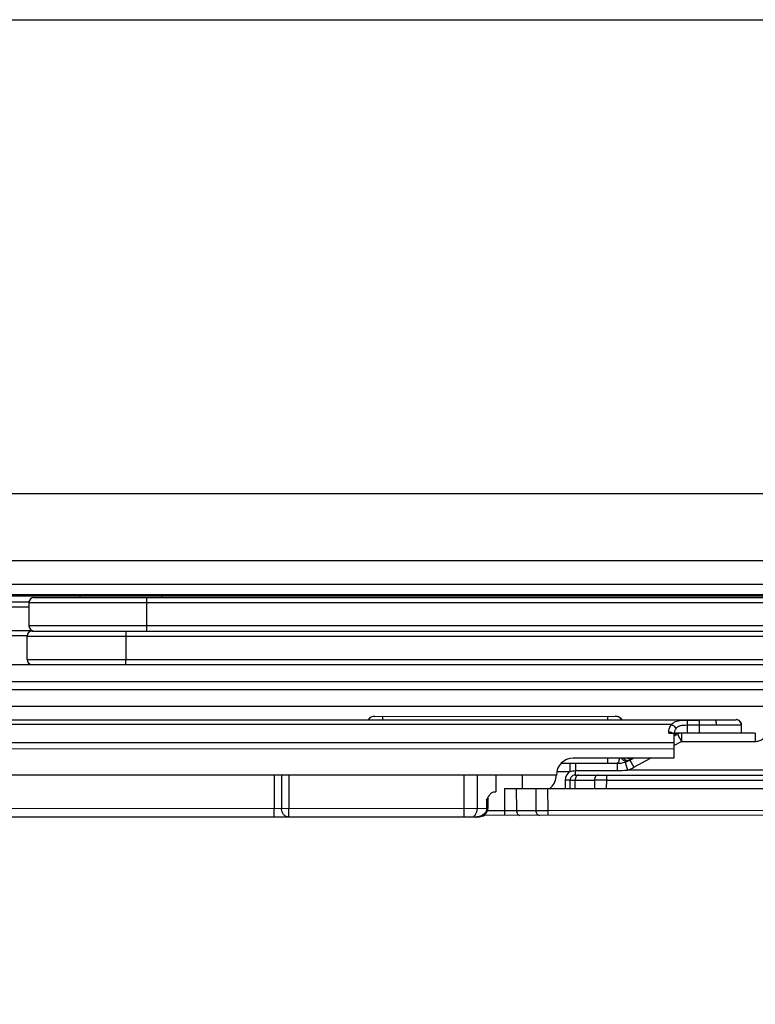
# Model space of a CAD drawing. Units: millimetres. Extents: x 524 to 1219, y 283 to 752.
# Drawn here: x 919 to 962, y 693 to 752 of the extents above; entities that cross this region are included whole.
import ezdxf

# ---------------------------------------------------------------- set-up
doc = ezdxf.new("R2010")
doc.units = ezdxf.units.MM
doc.header["$LTSCALE"] = 23.1
doc.layers.get('0').update_dxf_attribs({"linetype": 'CONTINUOUS'})
doc.layers.add('COMPONENTI_DI_ASSIEME', color=7, linetype='CONTINUOUS')

msp = doc.modelspace()

# ---------------------------------------------------------------- linework, layer by layer
msp.add_lwpolyline([(524.24, 751.88), (1219.29, 751.88), (1219.29, 282.523), (524.24, 282.523)], close=True)
at = {"layer": 'COMPONENTI_DI_ASSIEME', "linetype": 'Continuous'}
for p, q in [((873.541, 723.654), (1025.849, 723.654)), ((899.609, 719.654), (1016.852, 719.654)), ((918.005, 718.254), (998.429, 718.254)), ((917.998, 717.554), (1018.28, 717.554)), ((917.999, 717.628), (998.857, 717.628)), ((922.136, 717.454), (922.136, 717.554)), ((927.036, 717.454), (927.036, 717.554)), ((898.197, 717.189), (919.088, 717.189)), ((919.086, 717.154), (919.086, 715.754)), ((919.086, 717.154), (1016.586, 717.154)), ((919.386, 717.454), (1016.286, 717.454)), ((926.086, 717.454), (926.086, 715.454)), ((917.893, 716.889), (919.086, 716.889)), ((898.697, 715.189), (918.977, 715.189)), ((917.946, 715.489), (919.029, 715.49)), ((918.375, 715.49), (918.559, 715.49)), ((918.559, 715.49), (918.771, 715.49)), ((918.771, 715.49), (919.174, 715.49)), ((919.029, 715.49), (919.174, 715.49)), ((1016.586, 715.754), (919.086, 715.754)), ((919.277, 715.454), (979.106, 715.454)), ((918.977, 713.754), (918.977, 715.154)), ((918.977, 715.154), (1022.044, 715.154)), ((924.861, 715.154), (924.861, 713.754)), ((873.751, 713.454), (1024.541, 713.454)), ((918.977, 713.754), (1022.044, 713.754)), ((873.747, 712.454), (1015.745, 712.454)), ((1015.745, 711.954), (873.747, 711.954)), ((1024.563, 710.954), (873.751, 710.954)), ((828.223, 710.161), (961.247, 710.171)), ((939.708, 710.37), (954.042, 710.371)), ((958.338, 710.151), (959.038, 710.151)), ((957.402, 709.877), (828.238, 709.867)), ((957.233, 709.371), (957.234, 709.447)), ((957.233, 709.371), (957.533, 709.371)), ((957.533, 709.371), (957.53, 708.818)), ((962.38, 709.372), (957.699, 709.371)), ((958.337, 709.855), (959.037, 709.855)), ((958.337, 709.855), (958.337, 709.371)), ((959.037, 709.855), (959.037, 709.371)), ((960.066, 709.871), (961.547, 709.871)), ((961.547, 709.871), (961.547, 709.371)), ((961.567, 709.371), (961.567, 709.871)), ((962.38, 709.372), (962.393, 709.372)), ((828.189, 708.808), (957.53, 708.818)), ((957.534, 708.629), (957.987, 708.876)), ((957.542, 709.197), (957.749, 709.31)), ((957.749, 709.31), (957.987, 708.876)), ((957.987, 708.876), (962.379, 708.876)), ((957.53, 708.425), (827.812, 708.415)), ((957.53, 708.425), (957.53, 707.871)), ((950.821, 707.571), (954.153, 707.571)), ((957.53, 707.871), (951.53, 707.871)), ((954.624, 707.642), (954.769, 707.168)), ((954.919, 707.766), (955.111, 707.871)), ((954.919, 707.766), (955.157, 707.332)), ((954.956, 707.835), (954.965, 707.835)), ((955.157, 707.332), (956.145, 707.871)), ((950.556, 707.075), (951.343, 707.075)), ((951.663, 707.133), (954.151, 707.133)), ((985.799, 707.171), (954.769, 707.168)), ((950.53, 706.871), (827.924, 706.861)), ((933.712, 706.869), (933.713, 704.869)), ((934.145, 706.869), (934.145, 704.869)), ((934.577, 706.869), (934.577, 704.869)), ((945.04, 704.87), (945.04, 706.87)), ((945.822, 704.87), (945.822, 706.87)), ((946.927, 706.87), (946.927, 705.87)), ((948.491, 706.871), (948.491, 706.071)), ((950.534, 706.871), (950.53, 706.871)), ((951.064, 706.573), (951.059, 706.071)), ((951.353, 706.071), (951.358, 706.573)), ((951.358, 706.573), (952.805, 706.573)), ((951.364, 706.573), (951.399, 706.574)), ((951.643, 706.071), (951.648, 706.573)), ((951.658, 706.871), (985.783, 706.873)), ((951.662, 706.871), (951.658, 706.871)), ((952.805, 706.573), (952.803, 706.071)), ((953.511, 706.574), (953.509, 706.071)), ((953.511, 706.574), (983.305, 706.576)), ((946.84, 705.87), (946.927, 705.87)), ((947.438, 706.07), (992.569, 706.074)), ((947.438, 706.07), (947.442, 704.768)), ((948.144, 706.07), (948.148, 704.768)), ((949.303, 706.071), (949.308, 704.768)), ((950.009, 706.071), (950.014, 704.768)), ((946.375, 705.37), (946.375, 704.87)), ((946.375, 705.37), (946.441, 705.37)), ((946.441, 705.37), (946.441, 704.87)), ((946.375, 704.87), (828.221, 704.861)), ((946.441, 704.87), (946.375, 704.87)), ((946.426, 704.768), (947.442, 704.768)), ((948.148, 704.768), (949.308, 704.768)), ((950.014, 704.768), (983.302, 704.771)), ((945.791, 704.37), (785.221, 704.358)), ((945.791, 704.37), (945.862, 704.373)), ((992.254, 704.474), (946.17, 704.47))]:
    msp.add_line(p, q, dxfattribs=at)
for points in [[(951.358, 706.573), (951.359, 706.573), (951.364, 706.573)], [(946.149, 704.458), (946.216, 704.495), (946.276, 704.538), (946.327, 704.587), (946.369, 704.64), (946.4, 704.693), (946.422, 704.75), (946.436, 704.809), (946.441, 704.87)], [(945.725, 704.37), (945.811, 704.374), (945.904, 704.384), (945.991, 704.402), (946.074, 704.427), (946.149, 704.458)], [(945.862, 704.373), (945.948, 704.381), (946.029, 704.396), (946.107, 704.417)], [(946.107, 704.417), (946.18, 704.443), (946.248, 704.476)]]:
    msp.add_lwpolyline(points, dxfattribs=at)
for centre, radius, start, end in [((919.059, 713.17), 4.019, 89.57463, 89.99992), ((919.386, 717.154), 0.3, 90, 180), ((919.277, 715.154), 0.3, 90, 180), ((919.386, 715.754), 0.3, 180, 270), ((918.416, 715.489), 0.758, 355.89386, 0.11241), ((919.175, 713.736), 1.754, 87.60558, 90.01639), ((919.277, 713.754), 0.3, 180, 270), ((939.708, 709.87), 0.5, 90.00107, 143.10322), ((954.042, 709.871), 0.5, 36.90546, 90.00761), ((954.054, 709.874), 0.497, 82.4827, 89.98004), ((954.053, 709.865), 0.506, 75.12702, 82.49361), ((954.054, 709.871), 0.5, 60.19691, 75.10627), ((961.247, 709.872), 0.3, 359.98637, 90.02191), ((961.267, 709.872), 0.3, 359.98637, 90.02191), ((958.362, 709.203), 0.827, 166.99469, 168.2839), ((958.363, 709.203), 0.829, 156.31592, 166.98143), ((958.358, 709.205), 0.824, 148.43868, 156.30306), ((957.989, 708.87), 0.502, 93.20332, 118.59571), ((957.988, 708.872), 0.499, 90.00636, 93.18909), ((1033.399, 708.481), 75.869, 179.74538, 180.04229), ((1022.263, 708.954), 64.276, 179.68733, 180.07013), ((1026.683, 708.955), 64.304, 179.68748, 180.07005), ((954.151, 709.18), 1.609, 270.05157, 287.07346), ((954.838, 708.147), 0.422, 233.27177, 240.04563), ((954.151, 709.175), 1.604, 287.13576, 298.59999), ((954.802, 708.063), 0.33, 254.85398, 262.85308), ((954.799, 708.036), 0.302, 262.85518, 271.36044), ((954.799, 708.018), 0.284, 271.41304, 280.25124), ((954.801, 708.009), 0.275, 280.2682, 286.98563), ((954.956, 708.234), 0.4, 265.67419, 269.99019), ((954.969, 708.234), 0.4, 267.1059, 269.24738), ((954.956, 708.23), 0.395, 271.2749, 275.0316), ((954.956, 708.235), 0.4, 275.05879, 282.92373), ((951.664, 706.568), 0.6, 122.33861, 179.50102), ((954.156, 712.527), 5.393, 269.94417, 276.52468), ((954.149, 709.18), 2.105, 287.13583, 298.6001), ((949.53, 706.871), 1, 311.96585, 0.00805), ((951.658, 706.577), 0.294, 90.03853, 97.36936), ((953.178, 446.657), 259.916, 89.92653, 90.08216), ((949.529, 706.871), 1.001, 306.84772, 311.99334), ((946.941, 705.37), 0.5, 165.00434, 180.00434), ((947.772, 1013.691), 308.923, 269.93887, 270.06982), ((949.641, 964.768), 260, 269.92656, 270.08213), ((945.724, 705.218), 0.848, 270.01575, 273.82965), ((945.789, 704.718), 0.348, 270.07029, 284.11653)]:
    msp.add_arc(centre, radius, start, end, dxfattribs=at)
msp.add_ellipse((951.53, 706.871), major_axis=(0.668, 0.744), ratio=0.999934, start_param=0.731979, end_param=2.302775, dxfattribs=at)
for points in [[(919.059, 717.189), (919.069, 717.189), (919.079, 717.185), (919.088, 717.179)], [(954.303, 710.305), (954.361, 710.271), (954.414, 710.225), (954.454, 710.171)], [(957.699, 709.371), (957.687, 709.371), (957.675, 709.37), (957.663, 709.369)], [(954.586, 707.809), (954.562, 707.827), (954.539, 707.848), (954.519, 707.871)], [(954.709, 707.684), (954.724, 707.684), (954.74, 707.686), (954.756, 707.689)], [(954.791, 707.87), (954.833, 707.851), (954.88, 707.839), (954.926, 707.836)], [(954.803, 707.87), (954.849, 707.85), (954.899, 707.838), (954.949, 707.835)], [(951.343, 707.075), (951.445, 707.11), (951.555, 707.133), (951.663, 707.133)], [(946.375, 705.37), (946.397, 705.417), (946.42, 705.464), (946.445, 705.51)], [(946.375, 704.87), (946.375, 704.816), (946.362, 704.76), (946.341, 704.71)], [(946.073, 704.448), (945.982, 704.404), (945.881, 704.379), (945.781, 704.372)]]:
    msp.add_open_spline(points, degree=3, dxfattribs=at)
for points, knots in [([(924.867, 715.454), (924.866, 715.454), (924.866, 715.451), (924.865, 715.448), (924.865, 715.44), (924.864, 715.425), (924.863, 715.4), (924.862, 715.364), (924.862, 715.319), (924.861, 715.248), (924.861, 715.192), (924.861, 715.154)], [0, 0, 0, 0, 0.005201, 0.019737, 0.043609, 0.076664, 0.169149, 0.293375, 0.444752, 0.617591, 1, 1, 1, 1]), ([(924.867, 713.454), (924.866, 713.454), (924.866, 713.457), (924.865, 713.46), (924.865, 713.468), (924.864, 713.483), (924.863, 713.508), (924.862, 713.545), (924.862, 713.59), (924.861, 713.66), (924.861, 713.716), (924.861, 713.754)], [0, 0, 0, 0, 0.005201, 0.019737, 0.043609, 0.076664, 0.169149, 0.293375, 0.444752, 0.617591, 1, 1, 1, 1]), ([(940.173, 710.37), (940.173, 710.37), (940.173, 710.368), (940.173, 710.366), (940.173, 710.362), (940.173, 710.353), (940.172, 710.338), (940.172, 710.315), (940.172, 710.286), (940.172, 710.237), (940.172, 710.198), (940.172, 710.17)], [0, 0, 0, 0, 0.004269, 0.016921, 0.037882, 0.067063, 0.149711, 0.264067, 0.408509, 0.580835, 1, 1, 1, 1]), ([(953.573, 710.371), (953.573, 710.371), (953.573, 710.369), (953.573, 710.367), (953.573, 710.363), (953.572, 710.354), (953.572, 710.339), (953.572, 710.316), (953.572, 710.287), (953.572, 710.238), (953.572, 710.199), (953.572, 710.171)], [0, 0, 0, 0, 0.004269, 0.016921, 0.037882, 0.067063, 0.149711, 0.264067, 0.408509, 0.580835, 1, 1, 1, 1]), ([(957.402, 709.877), (957.421, 709.905), (957.465, 709.958), (957.616, 710.074), (957.922, 710.145), (958.189, 710.151), (958.338, 710.151)], [0, 0, 0, 0, 0.101366, 0.203885, 0.557593, 1, 1, 1, 1]), ([(958.338, 710.151), (958.338, 710.14), (958.337, 710.041), (958.337, 709.942), (958.337, 709.855)], [0, 0, 0, 0, 0.118057, 1, 1, 1, 1]), ([(959.038, 710.151), (959.038, 710.14), (959.037, 710.041), (959.037, 709.942), (959.037, 709.855)], [0, 0, 0, 0, 0.118057, 1, 1, 1, 1]), ([(959.038, 710.151), (959.194, 710.151), (959.496, 710.159), (959.798, 710.171), (959.944, 710.171)], [0, 0, 0, 0, 0.517024, 1, 1, 1, 1]), ([(959.944, 710.171), (959.985, 710.171), (960.036, 710.087), (960.06, 709.983), (960.066, 709.91), (960.066, 709.871)], [0, 0, 0, 0, 0.363342, 0.661052, 1, 1, 1, 1]), ([(957.234, 709.447), (957.234, 709.522), (957.265, 709.679), (957.349, 709.815), (957.402, 709.877)], [0, 0, 0, 0, 0.479226, 1, 1, 1, 1]), ([(957.234, 709.447), (957.254, 709.447), (957.331, 709.441), (957.408, 709.409), (957.451, 709.372)], [0, 0, 0, 0, 0.259135, 1, 1, 1, 1]), ([(957.402, 709.877), (957.488, 709.851), (957.593, 709.77), (957.647, 709.663), (957.656, 709.636)], [0, 0, 0, 0, 0.756857, 1, 1, 1, 1]), ([(957.663, 709.369), (957.648, 709.366), (957.619, 709.358), (957.568, 709.317), (957.553, 709.267), (957.547, 709.233)], [0, 0, 0, 0, 0.237399, 0.463239, 1, 1, 1, 1]), ([(957.589, 709.224), (957.595, 709.259), (957.608, 709.312), (957.659, 709.357), (957.689, 709.366), (957.704, 709.368)], [0, 0, 0, 0, 0.544191, 0.767241, 1, 1, 1, 1]), ([(957.656, 709.636), (957.685, 709.682), (957.765, 709.766), (957.936, 709.829), (958.13, 709.852), (958.266, 709.855), (958.337, 709.855)], [0, 0, 0, 0, 0.216883, 0.450375, 0.715301, 1, 1, 1, 1]), ([(957.988, 709.371), (957.988, 709.371), (957.989, 709.369), (957.988, 709.367), (957.988, 709.361), (957.988, 709.35), (957.988, 709.331), (957.987, 709.315), (957.987, 709.305)], [0, 0, 0, 0, 0.016204, 0.064274, 0.143871, 0.254607, 0.567918, 1, 1, 1, 1]), ([(959.037, 709.855), (959.213, 709.855), (959.556, 709.861), (959.899, 709.871), (960.066, 709.871)], [0, 0, 0, 0, 0.511179, 1, 1, 1, 1]), ([(962.379, 708.876), (962.456, 708.876), (962.611, 708.898), (962.788, 708.981), (962.911, 709.074), (962.993, 709.157), (963.051, 709.235), (963.092, 709.3), (963.111, 709.334), (963.122, 709.35)], [0, 0, 0, 0, 0.249761, 0.499441, 0.624581, 0.749707, 0.874826, 0.937415, 1, 1, 1, 1]), ([(962.38, 709.372), (962.38, 709.372), (962.381, 709.369), (962.38, 709.367), (962.38, 709.361), (962.38, 709.35), (962.38, 709.331), (962.38, 709.315), (962.38, 709.305)], [0, 0, 0, 0, 0.016205, 0.064278, 0.143878, 0.254616, 0.567928, 1, 1, 1, 1]), ([(951.344, 707.571), (951.344, 707.571), (951.345, 707.568), (951.344, 707.565), (951.344, 707.558), (951.344, 707.548), (951.344, 707.532), (951.344, 707.511), (951.343, 707.475), (951.343, 707.421), (951.343, 707.347), (951.343, 707.263), (951.343, 707.171), (951.343, 707.107), (951.343, 707.075)], [0, 0, 0, 0, 0.004851, 0.010865, 0.019245, 0.043012, 0.075973, 0.117889, 0.168287, 0.292386, 0.443724, 0.616672, 0.804853, 1, 1, 1, 1]), ([(951.665, 707.571), (951.665, 707.571), (951.666, 707.566), (951.664, 707.562), (951.665, 707.551), (951.665, 707.537), (951.665, 707.519), (951.664, 707.488), (951.664, 707.442), (951.664, 707.377), (951.664, 707.302), (951.664, 707.22), (951.664, 707.163), (951.663, 707.133)], [0, 0, 0, 0, 0.004703, 0.018671, 0.041765, 0.073836, 0.114686, 0.163918, 0.285735, 0.435467, 0.608347, 0.798931, 1, 1, 1, 1]), ([(953.571, 707.871), (953.571, 707.849), (953.571, 707.809), (953.571, 707.75), (953.571, 707.699), (953.57, 707.655), (953.57, 707.624), (953.57, 707.604), (953.57, 707.593), (953.57, 707.584), (953.57, 707.577), (953.569, 707.574), (953.57, 707.571), (953.569, 707.571)], [0, 0, 0, 0, 0.213696, 0.40877, 0.581249, 0.727608, 0.844921, 0.891784, 0.930407, 0.960659, 0.98242, 0.995569, 1, 1, 1, 1]), ([(954.153, 707.571), (954.152, 707.571), (954.154, 707.567), (954.152, 707.562), (954.153, 707.551), (954.152, 707.537), (954.152, 707.52), (954.152, 707.489), (954.152, 707.442), (954.151, 707.377), (954.151, 707.302), (954.151, 707.22), (954.151, 707.163), (954.151, 707.133)], [0, 0, 0, 0, 0.004703, 0.018672, 0.041765, 0.073836, 0.114686, 0.163918, 0.285735, 0.435466, 0.608346, 0.798931, 1, 1, 1, 1]), ([(954.284, 707.871), (954.276, 707.828), (954.263, 707.754), (954.246, 707.667), (954.226, 707.616), (954.209, 707.59), (954.187, 707.574), (954.17, 707.571), (954.161, 707.571)], [0, 0, 0, 0, 0.375943, 0.660165, 0.76697, 0.853297, 0.926802, 1, 1, 1, 1]), ([(954.412, 707.87), (954.447, 707.817), (954.532, 707.727), (954.653, 707.684), (954.709, 707.684)], [0, 0, 0, 0, 0.534209, 1, 1, 1, 1]), ([(954.716, 707.745), (954.709, 707.747), (954.678, 707.756), (954.649, 707.77), (954.628, 707.782)], [0, 0, 0, 0, 0.245058, 1, 1, 1, 1]), ([(951.662, 706.871), (951.663, 706.871), (951.662, 706.873), (951.663, 706.876), (951.663, 706.883), (951.663, 706.891), (951.663, 706.902), (951.663, 706.92), (951.663, 706.948), (951.663, 706.987), (951.663, 707.032), (951.663, 707.081), (951.663, 707.116), (951.663, 707.133)], [0, 0, 0, 0, 0.004703, 0.018672, 0.041765, 0.073836, 0.114686, 0.163919, 0.285735, 0.435467, 0.608347, 0.798931, 1, 1, 1, 1]), ([(951.358, 706.573), (951.324, 706.572), (951.226, 706.573), (951.128, 706.573), (951.064, 706.573)], [0, 0, 0, 0, 0.345712, 1, 1, 1, 1]), ([(951.62, 706.868), (951.585, 706.864), (951.515, 706.842), (951.428, 706.774), (951.372, 706.681), (951.358, 706.609), (951.358, 706.573)], [0, 0, 0, 0, 0.25039, 0.500296, 0.750522, 1, 1, 1, 1]), ([(951.861, 706.871), (951.833, 706.871), (951.773, 706.853), (951.703, 706.784), (951.659, 706.686), (951.648, 706.612), (951.648, 706.573)], [0, 0, 0, 0, 0.209866, 0.445265, 0.712672, 1, 1, 1, 1]), ([(953.018, 706.871), (952.99, 706.871), (952.93, 706.853), (952.86, 706.784), (952.816, 706.686), (952.805, 706.612), (952.805, 706.573)], [0, 0, 0, 0, 0.209866, 0.445265, 0.712672, 1, 1, 1, 1]), ([(953.512, 706.871), (953.512, 706.871), (953.513, 706.868), (953.512, 706.865), (953.512, 706.857), (953.512, 706.847), (953.512, 706.835), (953.512, 706.814), (953.511, 706.781), (953.511, 706.737), (953.511, 706.686), (953.511, 706.631), (953.511, 706.593), (953.511, 706.574)], [0, 0, 0, 0, 0.004901, 0.019394, 0.043228, 0.076144, 0.117882, 0.168167, 0.292294, 0.443682, 0.617165, 0.805477, 1, 1, 1, 1]), ([(946.526, 705.65), (946.566, 705.709), (946.649, 705.813), (946.78, 705.87), (946.84, 705.87)], [0, 0, 0, 0, 0.541576, 1, 1, 1, 1]), ([(946.445, 705.51), (946.463, 705.546), (946.49, 705.593), (946.519, 705.639), (946.526, 705.65)], [0, 0, 0, 0, 0.754952, 1, 1, 1, 1]), ([(933.715, 704.369), (933.714, 704.369), (933.715, 704.375), (933.713, 704.38), (933.714, 704.393), (933.714, 704.409), (933.714, 704.43), (933.713, 704.466), (933.713, 704.52), (933.713, 704.595), (933.713, 704.681), (933.713, 704.773), (933.713, 704.837), (933.713, 704.869)], [0, 0, 0, 0, 0.004862, 0.01929, 0.04311, 0.076141, 0.118142, 0.168632, 0.292912, 0.444376, 0.617327, 0.805318, 1, 1, 1, 1]), ([(934.579, 704.369), (934.522, 704.369), (934.404, 704.397), (934.26, 704.511), (934.166, 704.676), (934.145, 704.805), (934.145, 704.869)], [0, 0, 0, 0, 0.233475, 0.476958, 0.733926, 1, 1, 1, 1]), ([(934.579, 704.369), (934.578, 704.369), (934.579, 704.375), (934.578, 704.38), (934.578, 704.393), (934.578, 704.409), (934.578, 704.43), (934.578, 704.466), (934.577, 704.52), (934.577, 704.595), (934.577, 704.681), (934.577, 704.773), (934.577, 704.837), (934.577, 704.869)], [0, 0, 0, 0, 0.004862, 0.019289, 0.043111, 0.076146, 0.118156, 0.168658, 0.292959, 0.44443, 0.617367, 0.80533, 1, 1, 1, 1]), ([(945.042, 704.37), (945.041, 704.37), (945.043, 704.375), (945.041, 704.381), (945.042, 704.394), (945.041, 704.41), (945.041, 704.431), (945.041, 704.467), (945.041, 704.521), (945.04, 704.596), (945.04, 704.681), (945.04, 704.774), (945.04, 704.838), (945.04, 704.87)], [0, 0, 0, 0, 0.004862, 0.01929, 0.04311, 0.076141, 0.118142, 0.168632, 0.292912, 0.444376, 0.617327, 0.805318, 1, 1, 1, 1]), ([(945.433, 704.37), (945.484, 704.37), (945.592, 704.399), (945.721, 704.515), (945.803, 704.679), (945.822, 704.806), (945.822, 704.87)], [0, 0, 0, 0, 0.220702, 0.459592, 0.722062, 1, 1, 1, 1]), ([(946.341, 704.71), (946.328, 704.681), (946.263, 704.571), (946.158, 704.49), (946.073, 704.448)], [0, 0, 0, 0, 0.251629, 1, 1, 1, 1]), ([(947.442, 704.768), (947.442, 704.749), (947.442, 704.711), (947.442, 704.655), (947.443, 704.605), (947.443, 704.56), (947.443, 704.528), (947.443, 704.506), (947.443, 704.494), (947.443, 704.484), (947.443, 704.477), (947.444, 704.474), (947.443, 704.47), (947.444, 704.47)], [0, 0, 0, 0, 0.194523, 0.382835, 0.556317, 0.707706, 0.831833, 0.882117, 0.923856, 0.956772, 0.980606, 0.995099, 1, 1, 1, 1]), ([(948.148, 704.768), (948.149, 704.73), (948.159, 704.655), (948.204, 704.558), (948.273, 704.489), (948.333, 704.47), (948.361, 704.47)], [0, 0, 0, 0, 0.287328, 0.554735, 0.790134, 1, 1, 1, 1]), ([(949.308, 704.768), (949.308, 704.73), (949.319, 704.655), (949.364, 704.558), (949.433, 704.489), (949.493, 704.471), (949.521, 704.471)], [0, 0, 0, 0, 0.287329, 0.554735, 0.790134, 1, 1, 1, 1]), ([(950.014, 704.768), (950.014, 704.749), (950.014, 704.711), (950.014, 704.656), (950.014, 704.605), (950.015, 704.56), (950.015, 704.528), (950.015, 704.507), (950.015, 704.494), (950.015, 704.485), (950.015, 704.477), (950.016, 704.474), (950.015, 704.471), (950.015, 704.471)], [0, 0, 0, 0, 0.194523, 0.382835, 0.556318, 0.707706, 0.831833, 0.882117, 0.923856, 0.956772, 0.980606, 0.995099, 1, 1, 1, 1])]:
    msp.add_open_spline(points, degree=3, knots=knots, dxfattribs=at)

doc.saveas('drawing.dxf')
